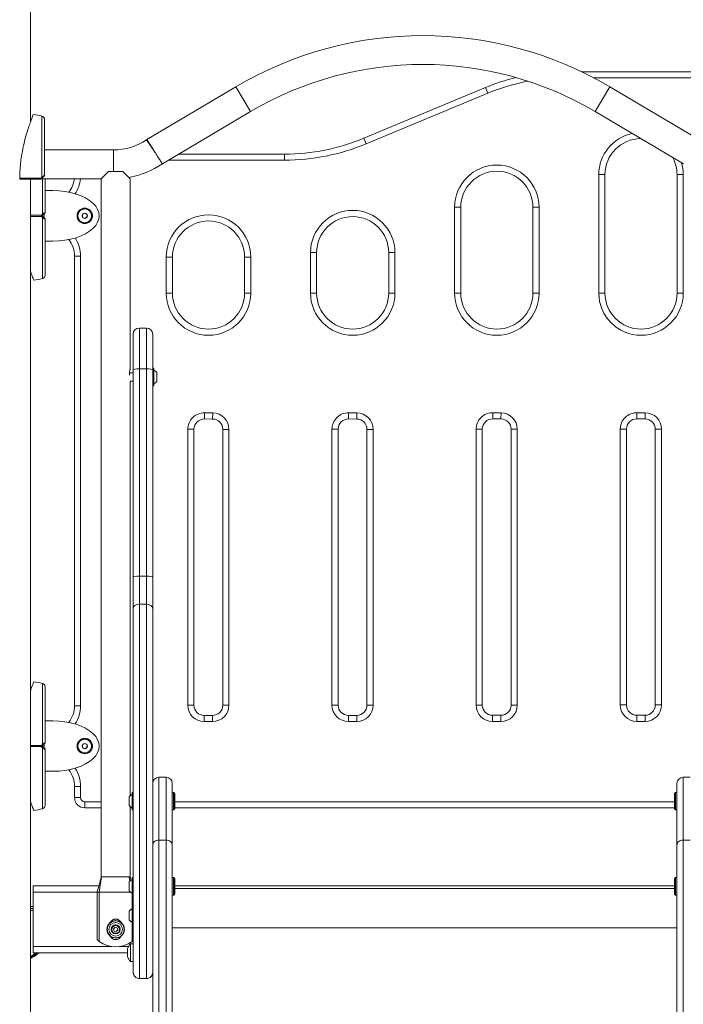
# Model space of a CAD drawing. Units: millimetres. Extents: x 34386 to 35114, y -5293 to -4923.
# Drawn here: x 34514 to 34578, y -5154 to -5059 of the extents above; entities that cross this region are included whole.
import ezdxf

# ---------------------------------------------------------------- set-up
doc = ezdxf.new("R2010")
doc.units = ezdxf.units.MM
doc.header["$LTSCALE"] = 10
doc.layers.add('Widoczne (ISO)', color=7, linetype='Continuous', lineweight=50)
doc.layers.add('Widoczne wąskie (ISO)', color=7, linetype='Continuous', lineweight=35)

# ---------------------------------------------------------------- blocks, each defined once
blk = doc.blocks.new('A$C383E0A7F')
at = {"layer": 'Widoczne (ISO)', "lineweight": 13}
for p, q in [((107.857, 224.643), (107.857, 245.3)), ((179.142, 229.55), (161.388, 229.55)), ((119.166, 222.971), (127.816, 228.087)), ((152.05, 228.012), (140.234, 223.089)), ((164.129, 228.087), (172.779, 222.971)), ((120.675, 220.61), (129.242, 225.676)), ((162.703, 225.676), (171.27, 220.61)), ((119.166, 222.971), (119.126, 222.943)), ((119.166, 222.971), (119.921, 221.791)), ((109.242, 221.95), (115.942, 221.95)), ((132.542, 221.55), (122.264, 221.55)), ((107.857, 5.6), (107.857, 219.1)), ((108.942, 219.15), (114.742, 219.15)), ((114.742, 219.15), (115.442, 219.85)), ((114.742, 151.35), (114.742, 219.15)), ((116.842, 219.85), (115.442, 219.85)), ((116.842, 219.85), (117.542, 219.15)), ((117.542, 200.65), (117.542, 219.15)), ((163.658, 208.05), (163.658, 219.55)), ((170.658, 219.55), (170.658, 208.05)), ((109.293, 218), (110.043, 218)), ((149.658, 208.05), (149.658, 216.383)), ((156.658, 216.383), (156.658, 208.05)), ((112.923, 215.427), (112.926, 215.677)), ((113.139, 215.3), (112.923, 215.427)), ((112.926, 215.677), (113.144, 215.8)), ((113.356, 215.423), (113.139, 215.3)), ((113.144, 215.8), (113.359, 215.673)), ((113.359, 215.673), (113.356, 215.423)), ((110.043, 213.1), (109.293, 213.1)), ((112.142, 211.628), (112.142, 167.972)), ((121.658, 208.05), (121.658, 211.55)), ((128.658, 211.55), (128.658, 208.05)), ((135.658, 208.05), (135.658, 211.976)), ((142.658, 211.976), (142.658, 208.05)), ((118.442, 204.653), (119.142, 204.653)), ((117.842, 200.567), (117.842, 204.053)), ((119.742, 204.053), (119.742, 200.567)), ((117.485, 200.3), (117.842, 200.3)), ((117.842, 200.567), (117.842, 180.445)), ((119.742, 200.75), (119.812, 200.75)), ((119.742, 180.445), (119.742, 200.567)), ((119.842, 200.72), (119.842, 199.08)), ((120.142, 199.531), (120.142, 200.269)), ((117.542, 199.5), (117.842, 199.5)), ((117.542, 159.221), (117.542, 199.5)), ((119.742, 199.05), (119.812, 199.05)), ((124.758, 195.82), (125.558, 195.81)), ((138.758, 195.824), (139.558, 195.815)), ((152.758, 195.829), (153.558, 195.82)), ((166.758, 195.834), (167.558, 195.825)), ((123.746, 168.029), (123.746, 194.82)), ((126.546, 194.81), (126.546, 168.029)), ((137.746, 168.034), (137.746, 194.825)), ((140.546, 194.815), (140.546, 168.034)), ((151.746, 168.039), (151.746, 194.83)), ((154.546, 194.82), (154.546, 168.039)), ((165.746, 168.044), (165.746, 194.834)), ((168.546, 194.825), (168.546, 168.044)), ((117.842, 180.445), (117.842, 177.385)), ((119.742, 177.385), (119.742, 180.445)), ((117.842, 142.089), (117.842, 177.385)), ((119.742, 177.385), (119.742, 150.803)), ((109.293, 166.5), (110.043, 166.5)), ((125.546, 167.029), (124.746, 167.029)), ((139.546, 167.034), (138.746, 167.034)), ((153.546, 167.039), (152.746, 167.039)), ((167.546, 167.044), (166.746, 167.044)), ((112.923, 163.927), (112.926, 164.177)), ((113.139, 163.8), (112.923, 163.927)), ((112.926, 164.177), (113.144, 164.3)), ((113.356, 163.923), (113.139, 163.8)), ((113.144, 164.3), (113.359, 164.173)), ((113.359, 164.173), (113.356, 163.923)), ((110.043, 161.6), (109.293, 161.6)), ((120.342, 161.028), (121.042, 161.028)), ((171.242, 161.028), (171.942, 161.028)), ((112.142, 160.128), (112.142, 159.05)), ((121.642, 154.436), (121.642, 160.428)), ((170.642, 154.436), (170.642, 160.428)), ((117.442, 159.069), (117.442, 158.331)), ((117.742, 157.88), (117.742, 159.52)), ((117.842, 159.55), (117.772, 159.55)), ((121.768, 159.55), (121.642, 159.55)), ((121.869, 159.453), (121.775, 159.547)), ((121.872, 159.446), (121.872, 157.954)), ((170.412, 157.954), (170.412, 159.446)), ((170.415, 159.453), (170.509, 159.547)), ((170.516, 159.55), (170.642, 159.55)), ((113.142, 158.05), (114.742, 158.05)), ((117.542, 151.35), (117.542, 158.179)), ((117.542, 158.05), (117.722, 158.05)), ((117.842, 157.85), (117.772, 157.85)), ((121.768, 157.85), (121.642, 157.85)), ((121.869, 157.947), (121.775, 157.853)), ((121.872, 158.05), (170.412, 158.05)), ((170.415, 157.947), (170.509, 157.853)), ((170.516, 157.85), (170.642, 157.85)), ((121.042, 154.921), (120.342, 154.921)), ((171.242, 154.921), (171.942, 154.921)), ((121.642, 154.436), (121.642, 97.213)), ((170.642, 154.436), (170.642, 97.213)), ((114.742, 151.35), (114.753, 151.35)), ((114.753, 151.35), (114.813, 151.35)), ((114.813, 151.35), (117.417, 151.35)), ((117.417, 151.35), (117.437, 151.35)), ((117.437, 151.35), (117.542, 151.35)), ((117.437, 151.35), (117.523, 150.928)), ((117.742, 149.606), (117.742, 151.246)), ((117.842, 151.276), (117.772, 151.276)), ((121.768, 151.276), (121.642, 151.276)), ((121.869, 151.179), (121.775, 151.273)), ((121.872, 151.172), (121.872, 149.68)), ((170.412, 149.68), (170.412, 151.172)), ((170.415, 151.179), (170.509, 151.273)), ((170.516, 151.276), (170.642, 151.276)), ((108.142, 149.875), (108.142, 150.475)), ((114.513, 150.475), (108.142, 150.475)), ((117.442, 150.795), (117.442, 150.057)), ((119.742, 97.213), (119.742, 150.803)), ((170.412, 150.475), (121.872, 150.475)), ((170.412, 150.225), (121.872, 150.225)), ((108.142, 149.875), (108.142, 144.575)), ((114.342, 149.85), (114.542, 149.85)), ((114.342, 149.85), (114.342, 145.25)), ((117.605, 149.85), (114.562, 149.85)), ((117.842, 149.576), (117.772, 149.576)), ((121.768, 149.576), (121.642, 149.576)), ((121.869, 149.673), (121.775, 149.579)), ((170.415, 149.673), (170.509, 149.579)), ((170.516, 149.576), (170.642, 149.576)), ((107.857, 148.475), (108.142, 148.475)), ((107.857, 148.275), (108.142, 148.275)), ((117.742, 146.78), (117.742, 148.42)), ((117.842, 148.45), (117.772, 148.45)), ((107.857, 148.075), (108.142, 148.075)), ((117.442, 147.969), (117.442, 147.231)), ((115.924, 146.304), (116.079, 146.466)), ((116.079, 146.466), (116.298, 146.412)), ((116.298, 146.412), (116.361, 146.196)), ((117.842, 146.75), (117.772, 146.75)), ((115.986, 146.088), (115.924, 146.304)), ((116.205, 146.034), (115.986, 146.088)), ((116.361, 146.196), (116.205, 146.034)), ((108.142, 143.975), (108.142, 144.575)), ((117.592, 144.839), (117.592, 143.139)), ((117.842, 144.839), (117.592, 144.839)), ((108.142, 143.975), (117.292, 143.975)), ((117.292, 144.389), (117.292, 144.196)), ((117.292, 144.196), (117.292, 143.796)), ((117.292, 143.796), (117.292, 143.589)), ((117.292, 143.589), (117.292, 143.589)), ((117.842, 143.139), (117.592, 143.139)), ((118.442, 141.468), (119.142, 141.468))]:
    blk.add_line(p, q, dxfattribs=at)
for centre, radius in [((113.141, 215.55), 0.75), ((113.141, 215.55), 0.25), ((113.141, 164.05), 0.75), ((113.141, 164.05), 0.25), ((116.142, 146.25), 0.85), ((116.142, 146.25), 0.66)]:
    blk.add_circle(centre, radius, dxfattribs=at)
for centre, radius, start, end in [((145.972, 197.386), 35.667, 59.4, 120.6), ((145.972, 197.386), 32.867, 59.4, 120.6), ((159.742, 209.55), 20, 103.66188, 112.61986), ((106.82, 216.5), 9, 76.14123, 81.55377), ((108.892, 224.898), 0.35, 0, 76.14123), ((115.942, 227.55), 5.6, 270, 304.6438), ((132.542, 241.55), 20, 270, 292.61986), ((167.158, 219.55), 3.5, 90.22746, 180), ((167.158, 219.55), 3.5, 0, 28.57254), ((115.942, 227.55), 8.4, 280.08086, 304.29134), ((108.851, 219.2), 0.1, 270, 315), ((109.142, 219.491), 0.1, 315, 0), ((109.448, 219.472), 2.694, 322.95226, 353.136), ((153.158, 216.383), 3.5, 0, 180), ((109.193, 215.891), 0.1, 315, 0), ((109.193, 215.209), 0.1, 0, 45), ((139.158, 211.976), 3.5, 0, 180), ((125.158, 211.55), 3.5, 0, 180), ((109.448, 211.628), 2.694, 0, 37.04774), ((106.871, 218.2), 9, 278.44623, 283.85877), ((108.943, 209.802), 0.35, 283.85877, 0), ((125.158, 208.05), 3.5, 180, 0), ((139.158, 208.05), 3.5, 180, 0), ((153.158, 208.05), 3.5, 180, 0), ((167.158, 208.05), 3.5, 180, 0), ((118.442, 204.053), 0.6, 90, 180), ((119.142, 204.053), 0.6, 0, 90), ((119.812, 200.72), 0.03, 0, 90), ((119.533, 199.9), 0.729, 35.91512, 64.88813), ((120.042, 200.269), 0.1, 0, 35.91512), ((119.812, 199.08), 0.03, 270, 0), ((119.533, 199.9), 0.729, 295.11187, 324.08488), ((120.042, 199.531), 0.1, 324.08488, 0), ((124.746, 194.82), 1, 89.29464, 180), ((125.546, 194.81), 1, 0, 89.29464), ((138.746, 194.825), 1, 89.29464, 180), ((139.546, 194.815), 1, 0, 89.29464), ((152.746, 194.83), 1, 89.29464, 180), ((153.546, 194.82), 1, 0, 89.29464), ((166.746, 194.834), 1, 89.29464, 180), ((167.546, 194.825), 1, 0, 89.29464), ((106.871, 161.4), 9, 76.14123, 81.55377), ((108.943, 169.798), 0.35, 0, 76.14123), ((109.448, 167.972), 2.694, 322.95226, 0), ((124.746, 168.029), 1, 180, 270), ((125.546, 168.029), 1, 270, 0), ((138.746, 168.034), 1, 180, 270), ((139.546, 168.034), 1, 270, 0), ((152.746, 168.039), 1, 180, 270), ((153.546, 168.039), 1, 270, 0), ((166.746, 168.044), 1, 180, 270), ((167.546, 168.044), 1, 270, 0), ((109.193, 164.391), 0.1, 315, 0), ((109.193, 163.708), 0.1, 0, 45), ((109.448, 160.128), 2.694, 359.99399, 37.04774), ((120.342, 160.428), 0.6, 90, 180), ((121.042, 160.428), 0.6, 0, 90), ((171.242, 160.428), 0.6, 90, 180), ((113.142, 159.05), 1, 180, 270), ((117.542, 159.069), 0.1, 144.08488, 180), ((118.051, 158.7), 0.729, 115.11187, 144.08488), ((117.772, 159.52), 0.03, 90, 180), ((121.768, 159.54), 0.01, 45, 90), ((121.862, 159.446), 0.01, 0, 45), ((170.422, 159.446), 0.01, 135, 180), ((170.516, 159.54), 0.01, 90, 135), ((106.871, 166.7), 9, 278.44623, 283.85877), ((108.943, 158.302), 0.35, 283.85877, 0), ((117.542, 158.331), 0.1, 180, 215.91512), ((118.051, 158.7), 0.729, 215.91512, 244.88813), ((117.772, 157.88), 0.03, 180, 270), ((121.768, 157.86), 0.01, 270, 315), ((121.862, 157.954), 0.01, 315, 0), ((170.422, 157.954), 0.01, 180, 225), ((170.516, 157.86), 0.01, 225, 270), ((117.772, 151.246), 0.03, 90, 180), ((121.768, 151.266), 0.01, 45, 90), ((121.862, 151.172), 0.01, 0, 45), ((170.422, 151.172), 0.01, 135, 180), ((170.516, 151.266), 0.01, 90, 135), ((117.542, 150.795), 0.1, 144.08488, 180), ((118.051, 150.426), 0.729, 115.11187, 144.08488), ((117.542, 150.057), 0.1, 180, 215.91512), ((118.051, 150.426), 0.729, 215.91512, 244.88813), ((117.772, 149.606), 0.03, 180, 270), ((121.768, 149.586), 0.01, 270, 315), ((121.862, 149.68), 0.01, 315, 0), ((170.422, 149.68), 0.01, 180, 225), ((170.516, 149.586), 0.01, 225, 270), ((118.051, 147.6), 0.729, 115.11187, 144.08488), ((117.772, 148.42), 0.03, 90, 180), ((117.542, 147.969), 0.1, 144.08488, 180), ((116.142, 146.65), 0.6, 24.95012, 155.04988), ((117.542, 147.231), 0.1, 180, 215.91512), ((118.051, 147.6), 0.729, 215.91512, 244.88813), ((117.772, 146.78), 0.03, 180, 270), ((116.142, 145.85), 0.6, 204.95592, 335.04408), ((116.142, 147.214), 2.664, 233.09245, 306.90754), ((118.38, 143.989), 1.159, 132.8142, 159.80567), ((118.38, 143.989), 1.159, 200.19433, 227.1858)]:
    blk.add_arc(centre, radius, start, end, dxfattribs=at)
for centre, major_axis, ratio, start_param, end_param in [((110.043, 215.55), (-4.5, 0), 0.544444, 1.570796, 4.712389), ((110.043, 164.05), (-4.5, 0), 0.544444, 1.570796, 4.712389), ((106.611, 148.175), (0, -5), 0.707107, 0.360061, 0.573513), ((106.753, 148.175), (0, -5), 0.707107, 0.317646, 0.573513), ((106.604, 148.175), (0, -5), 0.707107, 0.362438, 0.573513), ((106.462, 148.175), (0, -5), 0.707107, 0.405584, 0.573513)]:
    blk.add_ellipse(centre, major_axis=major_axis, ratio=ratio, start_param=start_param, end_param=end_param, dxfattribs=at)
for points, knots in [([(108.142, 225.402), (108.142, 225.402), (108.14, 225.396), (108.125, 225.358), (108.106, 225.311), (108.03, 225.114), (107.953, 224.911), (107.757, 224.362), (107.624, 223.97), (107.323, 222.941), (107.156, 222.279), (106.949, 221.067), (106.889, 220.578), (106.837, 219.835), (106.826, 219.584), (106.822, 219.333)], [-9.101559, -9.101559, -9.101559, -9.101559, -8.700046, -8.700046, -7.939942, -7.939942, -6.444287, -6.444287, -4.544928, -4.544928, -2.242039, -2.242039, -0.75439, -0.75439, 0, 0, 0, 0]), ([(109.242, 219.491), (109.242, 220.066), (109.242, 220.635), (109.242, 221.711), (109.242, 222.219), (109.242, 223.128), (109.242, 223.529), (109.242, 224.191), (109.242, 224.452), (109.242, 224.75), (109.242, 224.831), (109.242, 224.889), (109.242, 224.895), (109.242, 224.898)], [1.638912, 1.638912, 1.638912, 1.638912, 1.939448, 1.939448, 2.239984, 2.239984, 2.54052, 2.54052, 2.841056, 2.841056, 3.046342, 3.046342, 3.141593, 3.141593, 3.141593, 3.141593]), ([(120.675, 220.61), (120.667, 220.622), (120.656, 220.64), (120.581, 220.757), (120.527, 220.842), (120.39, 221.058), (120.308, 221.186), (120.126, 221.471), (120.028, 221.625), (119.926, 221.784), (119.924, 221.788), (119.921, 221.791)], [-2.194427, -2.194427, -2.194427, -2.194427, -1.647864, -1.647864, -1.101488, -1.101488, -0.555046, -0.555046, 0, 0, 0.012282, 0.012282, 0.012282, 0.012282]), ([(106.822, 219.181), (106.824, 219.171), (106.827, 219.162), (106.835, 219.143), (106.841, 219.134), (106.855, 219.118), (106.864, 219.111), (106.883, 219.102), (106.893, 219.1), (106.902, 219.1)], [0.0014843, 0.0014843, 0.0014843, 0.0014843, 0.0318844, 0.0318844, 0.0705406, 0.0705406, 0.1153101, 0.1153101, 0.1621758, 0.1621758, 0.1621758, 0.1621758]), ([(106.902, 219.1), (107.003, 219.1), (107.103, 219.1), (107.204, 219.1), (107.318, 219.1), (107.433, 219.1), (107.547, 219.1), (107.619, 219.1), (107.69, 219.1), (107.761, 219.1), (107.806, 219.1), (107.85, 219.1), (107.895, 219.1), (107.984, 219.1), (108.073, 219.1), (108.161, 219.1), (108.303, 219.1), (108.444, 219.1), (108.585, 219.1), (108.674, 219.1), (108.762, 219.1), (108.851, 219.1)], [0.080203, 0.080203, 0.080203, 0.080203, 0.381562, 0.381562, 0.381562, 0.725505, 0.725505, 0.725505, 0.94047, 0.94047, 0.94047, 1.074823, 1.074823, 1.074823, 1.343528, 1.343528, 1.343528, 1.773458, 1.773458, 1.773458, 2.045458, 2.045458, 2.045458, 2.045458]), ([(108.921, 219.129), (108.922, 219.13), (108.922, 219.13), (108.926, 219.134), (108.931, 219.138), (108.941, 219.149), (108.948, 219.156), (108.966, 219.173), (108.976, 219.184), (108.999, 219.207), (109.011, 219.219), (109.023, 219.231)], [0.1433185, 0.1433185, 0.1433185, 0.1433185, 0.1444342, 0.1444342, 0.1624885, 0.1624885, 0.1913753, 0.1913753, 0.2375943, 0.2375943, 0.2888684, 0.2888684, 0.2888684, 0.2888684]), ([(109.023, 219.231), (109.048, 219.256), (109.073, 219.281), (109.133, 219.341), (109.167, 219.375), (109.204, 219.412), (109.21, 219.418), (109.21, 219.418)], [0, 0, 0, 0, 0.1081408, 0.1081408, 0.2811661, 0.2811661, 0.3928166, 0.3928166, 0.3928166, 0.3928166]), ([(109.293, 215.891), (109.293, 216.466), (109.293, 217.035), (109.293, 218.112), (109.293, 218.619), (109.293, 219.099), (109.293, 219.125), (109.293, 219.15)], [1.6389116, 1.6389116, 1.6389116, 1.6389116, 1.9394478, 1.9394478, 2.239984, 2.239984, 2.2570209, 2.2570209, 2.2570209, 2.2570209]), ([(108.993, 215.55), (108.997, 215.554), (109.001, 215.559), (109.016, 215.574), (109.027, 215.584), (109.05, 215.607), (109.062, 215.619), (109.074, 215.631)], [0.1730436, 0.1730436, 0.1730436, 0.1730436, 0.1913753, 0.1913753, 0.2375943, 0.2375943, 0.2888684, 0.2888684, 0.2888684, 0.2888684]), ([(109.074, 215.469), (109.062, 215.481), (109.05, 215.493), (109.025, 215.518), (109.012, 215.531), (108.996, 215.547), (108.995, 215.548), (108.993, 215.55)], [0, 0, 0, 0, 0.050552, 0.050552, 0.1083257, 0.1083257, 0.1158248, 0.1158248, 0.1158248, 0.1158248]), ([(109.074, 215.631), (109.099, 215.656), (109.124, 215.681), (109.184, 215.741), (109.218, 215.775), (109.255, 215.812), (109.261, 215.818), (109.261, 215.818)], [0, 0, 0, 0, 0.1081408, 0.1081408, 0.2811661, 0.2811661, 0.3928166, 0.3928166, 0.3928166, 0.3928166]), ([(109.261, 215.282), (109.261, 215.282), (109.255, 215.288), (109.218, 215.325), (109.184, 215.359), (109.124, 215.419), (109.099, 215.444), (109.074, 215.469)], [0.4723099, 0.4723099, 0.4723099, 0.4723099, 0.5839604, 0.5839604, 0.7569856, 0.7569856, 0.8651264, 0.8651264, 0.8651264, 0.8651264]), ([(109.293, 209.802), (109.293, 209.813), (109.293, 209.83), (109.293, 209.944), (109.293, 210.034), (109.293, 210.297), (109.293, 210.485), (109.293, 211.014), (109.293, 211.388), (109.293, 212.252), (109.293, 212.746), (109.293, 213.802), (109.293, 214.364), (109.293, 215.027), (109.293, 215.118), (109.293, 215.209)], [3.141593, 3.141593, 3.141593, 3.141593, 3.307207, 3.307207, 3.485124, 3.485124, 3.702093, 3.702093, 3.995642, 3.995642, 4.296178, 4.296178, 4.596714, 4.596714, 4.644274, 4.644274, 4.644274, 4.644274]), ([(107.857, 210.201), (107.922, 210.014), (107.984, 209.844), (108.095, 209.547), (108.142, 209.427), (108.182, 209.326), (108.19, 209.306), (108.193, 209.298), (108.193, 209.298), (108.193, 209.298)], [-12.098093, -12.098093, -12.098093, -12.098093, -11.016567, -11.016567, -9.821541, -9.821541, -9.229428, -9.229428, -9.101559, -9.101559, -9.101559, -9.101559]), ([(117.495, 200.075), (117.494, 200.082), (117.493, 200.089), (117.487, 200.146), (117.484, 200.199), (117.484, 200.301), (117.487, 200.354), (117.498, 200.453), (117.506, 200.497), (117.521, 200.568), (117.528, 200.599), (117.539, 200.64), (117.541, 200.646), (117.542, 200.65)], [1.0387016, 1.0387016, 1.0387016, 1.0387016, 1.0611122, 1.0611122, 1.2127207, 1.2127207, 1.3643292, 1.3643292, 1.5159377, 1.5159377, 1.6675094, 1.6675094, 1.8190811, 1.8190811, 1.8190811, 1.8190811]), ([(108.193, 170.302), (108.193, 170.302), (108.19, 170.296), (108.176, 170.258), (108.157, 170.211), (108.081, 170.014), (108.004, 169.811), (107.898, 169.515), (107.878, 169.458), (107.857, 169.398)], [-9.101559, -9.101559, -9.101559, -9.101559, -8.700046, -8.700046, -7.939942, -7.939942, -6.444287, -6.444287, -6.108184, -6.108184, -6.108184, -6.108184]), ([(109.293, 164.391), (109.293, 164.966), (109.293, 165.535), (109.293, 166.611), (109.293, 167.119), (109.293, 168.027), (109.293, 168.429), (109.293, 169.091), (109.293, 169.352), (109.293, 169.649), (109.293, 169.731), (109.293, 169.789), (109.293, 169.794), (109.293, 169.798)], [1.638912, 1.638912, 1.638912, 1.638912, 1.939448, 1.939448, 2.239984, 2.239984, 2.54052, 2.54052, 2.841056, 2.841056, 3.046342, 3.046342, 3.141593, 3.141593, 3.141593, 3.141593]), ([(108.993, 164.05), (108.997, 164.054), (109.001, 164.058), (109.016, 164.073), (109.027, 164.084), (109.05, 164.107), (109.062, 164.118), (109.074, 164.13)], [0.1730436, 0.1730436, 0.1730436, 0.1730436, 0.1913753, 0.1913753, 0.2375943, 0.2375943, 0.2888684, 0.2888684, 0.2888684, 0.2888684]), ([(109.074, 163.969), (109.062, 163.981), (109.05, 163.993), (109.025, 164.018), (109.012, 164.031), (108.996, 164.046), (108.995, 164.048), (108.993, 164.05)], [0, 0, 0, 0, 0.050552, 0.050552, 0.1083257, 0.1083257, 0.1158248, 0.1158248, 0.1158248, 0.1158248]), ([(109.074, 164.13), (109.099, 164.155), (109.124, 164.18), (109.184, 164.241), (109.218, 164.275), (109.255, 164.312), (109.261, 164.318), (109.261, 164.318)], [0, 0, 0, 0, 0.1081408, 0.1081408, 0.2811661, 0.2811661, 0.3928166, 0.3928166, 0.3928166, 0.3928166]), ([(109.261, 163.782), (109.261, 163.781), (109.255, 163.788), (109.218, 163.824), (109.184, 163.859), (109.124, 163.919), (109.099, 163.944), (109.074, 163.969)], [0.4723099, 0.4723099, 0.4723099, 0.4723099, 0.5839604, 0.5839604, 0.7569856, 0.7569856, 0.8651264, 0.8651264, 0.8651264, 0.8651264]), ([(109.293, 158.302), (109.293, 158.313), (109.293, 158.329), (109.293, 158.443), (109.293, 158.533), (109.293, 158.797), (109.293, 158.984), (109.293, 159.514), (109.293, 159.888), (109.293, 160.752), (109.293, 161.245), (109.293, 162.301), (109.293, 162.864), (109.293, 163.527), (109.293, 163.617), (109.293, 163.708)], [3.141593, 3.141593, 3.141593, 3.141593, 3.307207, 3.307207, 3.485124, 3.485124, 3.702093, 3.702093, 3.995642, 3.995642, 4.296178, 4.296178, 4.596714, 4.596714, 4.644274, 4.644274, 4.644274, 4.644274]), ([(107.857, 158.701), (107.922, 158.514), (107.984, 158.344), (108.095, 158.047), (108.142, 157.927), (108.182, 157.826), (108.19, 157.805), (108.193, 157.798), (108.193, 157.797), (108.193, 157.797)], [-12.098093, -12.098093, -12.098093, -12.098093, -11.016567, -11.016567, -9.821541, -9.821541, -9.229428, -9.229428, -9.101559, -9.101559, -9.101559, -9.101559]), ([(119.742, 154.436), (119.742, 154.436), (119.742, 154.437), (119.742, 154.469), (119.746, 154.502), (119.762, 154.565), (119.774, 154.596), (119.821, 154.684), (119.865, 154.737), (119.976, 154.826), (120.042, 154.861), (120.187, 154.909), (120.264, 154.921), (120.342, 154.921)], [-0.9449184, -0.9449184, -0.9449184, -0.9449184, -0.9436179, -0.9436179, -0.8233826, -0.8233826, -0.703148, -0.703148, -0.4687506, -0.4687506, -0.2343709, -0.2343709, 0, 0, 0, 0]), ([(121.042, 154.921), (121.12, 154.921), (121.198, 154.909), (121.342, 154.861), (121.408, 154.826), (121.519, 154.737), (121.564, 154.684), (121.61, 154.596), (121.622, 154.565), (121.638, 154.502), (121.642, 154.469), (121.642, 154.437), (121.642, 154.436), (121.642, 154.436)], [-0.9436205, -0.9436205, -0.9436205, -0.9436205, -0.709249, -0.709249, -0.4748686, -0.4748686, -0.2404706, -0.2404706, -0.1202357, -0.1202357, 0, 0, 0.0013004, 0.0013004, 0.0013004, 0.0013004]), ([(171.242, 154.921), (171.164, 154.921), (171.087, 154.909), (170.942, 154.861), (170.876, 154.826), (170.765, 154.737), (170.721, 154.684), (170.674, 154.596), (170.662, 154.565), (170.646, 154.502), (170.642, 154.469), (170.642, 154.437), (170.642, 154.436), (170.642, 154.436)], [-0.9436205, -0.9436205, -0.9436205, -0.9436205, -0.709249, -0.709249, -0.4748686, -0.4748686, -0.2404706, -0.2404706, -0.1202357, -0.1202357, 0, 0, 0.0013004, 0.0013004, 0.0013004, 0.0013004]), ([(114.342, 149.85), (114.41, 150.097), (114.478, 150.344), (114.579, 150.717), (114.613, 150.843), (114.663, 151.032), (114.68, 151.096), (114.712, 151.225), (114.729, 151.29), (114.742, 151.35)], [0, 0, 0, 0, 0.772492, 0.772492, 1.161502, 1.161502, 1.359613, 1.359613, 1.564246, 1.564246, 1.564246, 1.564246]), ([(117.542, 151.35), (117.555, 151.294), (117.569, 151.234), (117.598, 151.122), (117.611, 151.07), (117.625, 151.017)], [0, 0, 0, 0, 0.1896143, 0.1896143, 0.3519714, 0.3519714, 0.3519714, 0.3519714]), ([(114.342, 145.25), (114.344, 145.248), (114.347, 145.245), (114.366, 145.229), (114.379, 145.217), (114.413, 145.187), (114.436, 145.167), (114.488, 145.125), (114.516, 145.104), (114.542, 145.084)], [0.6819383, 0.6819383, 0.6819383, 0.6819383, 0.757138, 0.757138, 0.8323376, 0.8323376, 0.9307503, 0.9307503, 1.029163, 1.029163, 1.029163, 1.029163]), ([(117.742, 145.084), (117.768, 145.104), (117.796, 145.125), (117.829, 145.152), (117.836, 145.157), (117.842, 145.163)], [-0.3472247, -0.3472247, -0.3472247, -0.3472247, -0.248812, -0.248812, -0.2226289, -0.2226289, -0.2226289, -0.2226289]), ([(118.442, 141.468), (118.38, 141.468), (118.318, 141.478), (118.201, 141.517), (118.145, 141.545), (118.045, 141.619), (118.001, 141.663), (117.927, 141.764), (117.898, 141.819), (117.858, 141.935), (117.846, 141.995), (117.842, 142.066), (117.842, 142.077), (117.842, 142.089)], [0, 0, 0, 0, 0.0894251, 0.0894251, 0.1802845, 0.1802845, 0.2759559, 0.2759559, 0.3740902, 0.3740902, 0.4722246, 0.4722246, 0.4906717, 0.4906717, 0.4906717, 0.4906717]), ([(119.142, 141.468), (119.204, 141.468), (119.266, 141.478), (119.384, 141.517), (119.439, 141.545), (119.539, 141.619), (119.584, 141.663), (119.657, 141.764), (119.686, 141.819), (119.726, 141.935), (119.738, 141.995), (119.742, 142.066), (119.742, 142.077), (119.742, 142.089)], [0, 0, 0, 0, 0.0894251, 0.0894251, 0.1802843, 0.1802843, 0.2759549, 0.2759549, 0.374089, 0.374089, 0.4722231, 0.4722231, 0.4906706, 0.4906706, 0.4906706, 0.4906706])]:
    blk.add_open_spline(points, degree=3, knots=knots, dxfattribs=at)
for points in [[(106.822, 219.201), (106.822, 219.245), (106.822, 219.289), (106.822, 219.333)], [(106.822, 219.201), (106.822, 219.194), (106.822, 219.187), (106.822, 219.181)]]:
    blk.add_open_spline(points, degree=3, dxfattribs=at)
at = {"layer": 'Widoczne wąskie (ISO)', "lineweight": 13}
for p, q in [((162.563, 228.96), (179.142, 228.96)), ((129.242, 225.676), (127.816, 228.087)), ((152.277, 227.467), (152.05, 228.012)), ((162.703, 225.676), (164.129, 228.087)), ((140.461, 222.544), (152.277, 227.467)), ((119.921, 221.791), (119.126, 222.943)), ((140.461, 222.544), (140.234, 223.089)), ((115.942, 219.85), (115.942, 221.95)), ((121.266, 220.96), (132.542, 220.96)), ((132.542, 220.96), (132.542, 221.55)), ((163.058, 219.55), (163.058, 208.05)), ((163.058, 219.55), (163.658, 219.55)), ((171.258, 219.55), (170.658, 219.55)), ((171.258, 208.05), (171.258, 219.55)), ((149.058, 216.383), (149.058, 208.05)), ((149.058, 216.383), (149.658, 216.383)), ((157.258, 216.383), (156.658, 216.383)), ((157.258, 208.05), (157.258, 216.383)), ((109.193, 215.75), (109.193, 215.35)), ((112.732, 211.628), (112.142, 211.628)), ((112.732, 167.972), (112.732, 211.628)), ((121.058, 211.55), (121.058, 208.05)), ((121.058, 211.55), (121.658, 211.55)), ((129.258, 211.55), (128.658, 211.55)), ((129.258, 208.05), (129.258, 211.55)), ((135.058, 211.976), (135.058, 208.05)), ((135.058, 211.976), (135.658, 211.976)), ((143.258, 211.976), (142.658, 211.976)), ((143.258, 208.05), (143.258, 211.976)), ((121.058, 208.05), (121.658, 208.05)), ((128.658, 208.05), (129.258, 208.05)), ((135.058, 208.05), (135.658, 208.05)), ((142.658, 208.05), (143.258, 208.05)), ((149.058, 208.05), (149.658, 208.05)), ((156.658, 208.05), (157.258, 208.05)), ((163.058, 208.05), (163.658, 208.05)), ((170.658, 208.05), (171.258, 208.05)), ((118.442, 204.653), (118.442, 200.691)), ((119.142, 200.691), (119.142, 204.653)), ((118.442, 180.57), (118.442, 200.691)), ((118.442, 200.691), (119.142, 200.691)), ((119.142, 200.691), (119.142, 180.57)), ((119.812, 199.05), (119.812, 200.75)), ((120.123, 199.472), (120.123, 200.328)), ((124.758, 195.82), (124.766, 196.419)), ((125.566, 196.41), (124.766, 196.419)), ((125.558, 195.81), (125.566, 196.41)), ((138.758, 195.824), (138.766, 196.424)), ((139.566, 196.415), (138.766, 196.424)), ((139.558, 195.815), (139.566, 196.415)), ((152.758, 195.829), (152.766, 196.429)), ((153.566, 196.42), (152.766, 196.429)), ((153.558, 195.82), (153.566, 196.42)), ((166.758, 195.834), (166.766, 196.434)), ((167.566, 196.424), (166.766, 196.434)), ((167.558, 195.825), (167.566, 196.424)), ((123.146, 194.82), (123.746, 194.82)), ((123.146, 194.82), (123.146, 168.029)), ((127.146, 194.81), (126.546, 194.81)), ((127.146, 168.029), (127.146, 194.81)), ((137.146, 194.825), (137.146, 168.034)), ((137.146, 194.825), (137.746, 194.825)), ((141.146, 194.815), (140.546, 194.815)), ((141.146, 168.034), (141.146, 194.815)), ((151.146, 194.83), (151.146, 168.039)), ((151.146, 194.83), (151.746, 194.83)), ((155.146, 194.82), (154.546, 194.82)), ((155.146, 168.039), (155.146, 194.82)), ((165.146, 194.834), (165.146, 168.044)), ((165.146, 194.834), (165.746, 194.834)), ((169.146, 194.825), (168.546, 194.825)), ((169.146, 168.044), (169.146, 194.825)), ((118.442, 177.837), (118.442, 180.57)), ((118.442, 180.57), (119.142, 180.57)), ((119.142, 180.57), (119.142, 177.837)), ((118.442, 177.837), (118.442, 141.474)), ((118.442, 177.837), (119.142, 177.837)), ((119.142, 141.474), (119.142, 177.837)), ((112.732, 167.972), (112.142, 167.972)), ((123.146, 168.029), (123.746, 168.029)), ((126.546, 168.029), (127.146, 168.029)), ((137.146, 168.034), (137.746, 168.034)), ((140.546, 168.034), (141.146, 168.034)), ((151.146, 168.039), (151.746, 168.039)), ((154.546, 168.039), (155.146, 168.039)), ((165.146, 168.044), (165.746, 168.044)), ((168.546, 168.044), (169.146, 168.044)), ((124.746, 166.429), (124.746, 167.029)), ((124.746, 166.429), (125.546, 166.429)), ((125.546, 166.429), (125.546, 167.029)), ((138.746, 166.434), (138.746, 167.034)), ((138.746, 166.434), (139.546, 166.434)), ((139.546, 166.434), (139.546, 167.034)), ((152.746, 166.439), (152.746, 167.039)), ((152.746, 166.439), (153.546, 166.439)), ((153.546, 166.439), (153.546, 167.039)), ((166.746, 166.444), (166.746, 167.044)), ((166.746, 166.444), (167.546, 166.444)), ((167.546, 166.444), (167.546, 167.044)), ((109.193, 164.25), (109.193, 163.85)), ((120.342, 154.921), (120.342, 161.028)), ((121.042, 161.028), (121.042, 154.921)), ((171.242, 161.028), (171.242, 154.921)), ((112.732, 160.128), (112.142, 160.128)), ((112.732, 159.05), (112.732, 160.128)), ((112.732, 159.05), (112.142, 159.05)), ((117.461, 159.128), (117.461, 158.272)), ((117.772, 159.55), (117.772, 157.85)), ((121.768, 157.85), (121.768, 159.55)), ((121.775, 159.547), (121.775, 157.853)), ((121.869, 157.947), (121.869, 159.453)), ((170.415, 159.453), (170.415, 157.947)), ((170.509, 157.853), (170.509, 159.547)), ((170.516, 159.55), (170.516, 157.85)), ((114.742, 158.64), (113.142, 158.64)), ((113.142, 158.64), (113.142, 158.05)), ((170.412, 158.64), (121.872, 158.64)), ((120.342, 154.921), (120.342, 97.694)), ((121.042, 97.694), (121.042, 154.921)), ((171.242, 97.694), (171.242, 154.921)), ((114.753, 151.35), (114.542, 149.85)), ((117.772, 151.276), (117.772, 149.576)), ((121.768, 149.576), (121.768, 151.276)), ((121.775, 151.273), (121.775, 149.579)), ((121.869, 149.673), (121.869, 151.179)), ((170.415, 151.179), (170.415, 149.673)), ((170.509, 149.579), (170.509, 151.273)), ((170.516, 151.276), (170.516, 149.576)), ((117.461, 150.854), (117.461, 149.998)), ((108.142, 149.875), (114.349, 149.875)), ((114.562, 149.85), (114.542, 149.85)), ((114.542, 149.85), (114.542, 145.084)), ((117.742, 149.606), (117.742, 148.42)), ((117.772, 148.45), (117.772, 146.75)), ((117.461, 148.028), (117.461, 147.172)), ((117.742, 146.78), (117.742, 145.084)), ((170.642, 146.398), (121.642, 146.398)), ((115.775, 144.575), (108.142, 144.575)), ((117.38, 144.575), (116.51, 144.575)), ((118.442, 141.474), (118.442, 141.468)), ((118.442, 141.474), (119.142, 141.474)), ((119.142, 141.468), (119.142, 141.474))]:
    blk.add_line(p, q, dxfattribs=at)
for centre, radius in [((113.141, 215.55), 0.741), ((113.141, 215.55), 0.689), ((113.141, 215.55), 0.668), ((113.141, 164.05), 0.741), ((113.141, 164.05), 0.689), ((113.141, 164.05), 0.668), ((116.142, 146.25), 0.82), ((116.142, 146.25), 0.428), ((116.142, 146.25), 0.369)]:
    blk.add_circle(centre, radius, dxfattribs=at)
for centre, radius, start, end in [((159.742, 209.55), 19.41, 100.58741, 112.61986), ((167.158, 219.55), 4.1, 102.25739, 180), ((132.542, 241.55), 20.59, 270, 292.61986), ((153.158, 216.383), 4.1, 0, 180), ((167.158, 219.55), 4.1, 0, 16.54261), ((109.448, 219.472), 3.284, 327.27898, 354.37372), ((125.158, 211.55), 4.1, 0, 180), ((139.158, 211.976), 4.1, 0, 180), ((109.448, 211.628), 3.284, 0, 32.72102), ((125.158, 208.05), 4.1, 180, 0), ((139.158, 208.05), 4.1, 180, 0), ((153.158, 208.05), 4.1, 180, 0), ((167.158, 208.05), 4.1, 180, 0), ((124.746, 194.82), 1.6, 89.29464, 180), ((125.546, 194.81), 1.6, 0, 89.29464), ((138.746, 194.825), 1.6, 89.29464, 180), ((139.546, 194.815), 1.6, 0, 89.29464), ((152.746, 194.83), 1.6, 89.29464, 180), ((153.546, 194.82), 1.6, 0, 89.29464), ((166.746, 194.834), 1.6, 89.29464, 180), ((167.546, 194.825), 1.6, 0, 89.29464), ((109.448, 167.972), 3.284, 327.27898, 0), ((124.746, 168.029), 1.6, 180, 270), ((125.546, 168.029), 1.6, 270, 0), ((138.746, 168.034), 1.6, 180, 270), ((139.546, 168.034), 1.6, 270, 0), ((152.746, 168.039), 1.6, 180, 270), ((153.546, 168.039), 1.6, 270, 0), ((166.746, 168.044), 1.6, 180, 270), ((167.546, 168.044), 1.6, 270, 0), ((109.448, 160.128), 3.284, 359.99399, 32.72102), ((113.142, 159.05), 0.41, 180, 270)]:
    blk.add_arc(centre, radius, start, end, dxfattribs=at)
for centre, major_axis, ratio, start_param, end_param in [((108.851, 219.2), (0, -0.1), 0.228155, 0, 1.579354), ((108.851, 219.2), (0.0707, -0.0707), 0.16943, 0, 1.414892), ((108.952, 219.301), (0.0707, -0.0707), 0.183835, 0, 1.412945), ((108.902, 215.6), (0, -0.1), 0.228155, 1.047198, 1.579354), ((108.902, 215.5), (0, -0.1), 0.228155, 1.562239, 2.094395), ((108.902, 215.6), (-0.0707, 0.0707), 0.16943, 3.773109, 4.556485), ((108.902, 215.5), (0.0707, 0.0707), 0.16943, 4.868293, 5.651669), ((109.003, 215.701), (0.0707, -0.0707), 0.183835, 0, 1.412945), ((109.003, 215.399), (0.0707, 0.0707), 0.183835, 4.87024, 6.283185), ((118.442, 200.567), (-0.6, 0), 0.207716, 4.712389, 6.283185), ((119.142, 200.567), (0.6, 0), 0.207716, 0, 1.570796), ((118.442, 180.445), (-0.6, 0), 0.207716, 4.712389, 6.283185), ((119.142, 180.445), (0.6, 0), 0.207716, 0, 1.570796), ((118.442, 177.385), (-0.6, 0), 0.754182, 4.712389, 6.283185), ((119.142, 177.385), (0.6, 0), 0.754182, 0, 1.570796), ((108.902, 164.1), (0, -0.1), 0.228155, 1.047198, 1.579354), ((108.902, 164), (0, -0.1), 0.228155, 1.562239, 2.094395), ((108.902, 164.1), (-0.0707, 0.0707), 0.16943, 3.773109, 4.556485), ((108.902, 164), (0.0707, 0.0707), 0.16943, 4.868293, 5.651669), ((109.003, 164.201), (0.0707, -0.0707), 0.183835, 0, 1.412945), ((109.003, 163.898), (0.0707, 0.0707), 0.183835, 4.87024, 6.283185)]:
    blk.add_ellipse(centre, major_axis=major_axis, ratio=ratio, start_param=start_param, end_param=end_param, dxfattribs=at)
for points, knots in [([(108.976, 219.303), (108.976, 220.011), (108.976, 221.485), (108.976, 223.096), (108.976, 224.137), (108.976, 224.743), (108.976, 225.142), (108.976, 225.238), (108.976, 225.238)], [1.605059, 1.605059, 1.605059, 1.605059, 1.963495, 2.356194, 2.552544, 2.748894, 2.945243, 3.141593, 3.141593, 3.141593, 3.141593]), ([(108.874, 219.201), (108.784, 219.201), (108.695, 219.201), (108.463, 219.201), (108.32, 219.201), (108.087, 219.201), (107.997, 219.201), (107.862, 219.201), (107.817, 219.201), (107.7, 219.201), (107.628, 219.201), (107.44, 219.201), (107.324, 219.201), (107.079, 219.201), (106.951, 219.201), (106.822, 219.201)], [-2.045458, -2.045458, -2.045458, -2.045458, -1.773458, -1.773458, -1.343528, -1.343528, -1.074823, -1.074823, -0.94047, -0.94047, -0.725505, -0.725505, -0.381562, -0.381562, 0, 0, 0, 0]), ([(108.976, 219.303), (108.964, 219.291), (108.952, 219.279), (108.929, 219.256), (108.918, 219.245), (108.901, 219.228), (108.894, 219.221), (108.883, 219.21), (108.879, 219.206), (108.874, 219.201), (108.874, 219.201), (108.874, 219.201)], [-0.2888684, -0.2888684, -0.2888684, -0.2888684, -0.2375943, -0.2375943, -0.1913753, -0.1913753, -0.1624885, -0.1624885, -0.1444342, -0.1444342, -0.1433185, -0.1433185, -0.1433185, -0.1433185]), ([(109.238, 219.489), (109.239, 219.49), (109.23, 219.484), (109.179, 219.448), (109.131, 219.414), (109.046, 219.353), (109.011, 219.328), (108.976, 219.303)], [-0.3928166, -0.3928166, -0.3928166, -0.3928166, -0.2811661, -0.2811661, -0.1081408, -0.1081408, 0, 0, 0, 0]), ([(109.027, 215.703), (109.027, 216.411), (109.027, 217.636), (109.027, 218.725), (109.027, 219.15)], [1.6050587, 1.6050587, 1.6050587, 1.6050587, 1.9634954, 2.2291154, 2.2291154, 2.2291154, 2.2291154]), ([(108.924, 215.601), (108.835, 215.601), (108.745, 215.601), (108.513, 215.601), (108.37, 215.601), (108.137, 215.601), (108.048, 215.601), (107.924, 215.601), (107.891, 215.601), (107.857, 215.601)], [-2.045458, -2.045458, -2.045458, -2.045458, -1.773458, -1.773458, -1.343528, -1.343528, -1.074823, -1.074823, -0.974649, -0.974649, -0.974649, -0.974649]), ([(107.857, 215.499), (107.891, 215.499), (107.924, 215.499), (108.003, 215.499), (108.048, 215.499), (108.165, 215.499), (108.236, 215.499), (108.422, 215.499), (108.537, 215.499), (108.742, 215.499), (108.833, 215.499), (108.924, 215.499)], [-1.175225, -1.175225, -1.175225, -1.175225, -1.074915, -1.074915, -0.940551, -0.940551, -0.725568, -0.725568, -0.381595, -0.381595, -0.104191, -0.104191, -0.104191, -0.104191]), ([(109.027, 215.703), (109.015, 215.691), (109.003, 215.679), (108.98, 215.656), (108.969, 215.645), (108.951, 215.628), (108.945, 215.621), (108.934, 215.61), (108.929, 215.606), (108.925, 215.601), (108.925, 215.601), (108.924, 215.601)], [-0.2888684, -0.2888684, -0.2888684, -0.2888684, -0.2375943, -0.2375943, -0.1913753, -0.1913753, -0.1624885, -0.1624885, -0.1444342, -0.1444342, -0.1433185, -0.1433185, -0.1433185, -0.1433185]), ([(108.924, 215.499), (108.925, 215.499), (108.925, 215.499), (108.934, 215.49), (108.942, 215.481), (108.964, 215.46), (108.978, 215.446), (109.003, 215.421), (109.015, 215.409), (109.027, 215.397)], [-0.14555, -0.14555, -0.14555, -0.14555, -0.1444342, -0.1444342, -0.1083257, -0.1083257, -0.050552, -0.050552, 0, 0, 0, 0]), ([(109.289, 215.889), (109.29, 215.89), (109.281, 215.884), (109.229, 215.848), (109.182, 215.814), (109.097, 215.753), (109.062, 215.728), (109.027, 215.703)], [-0.3928166, -0.3928166, -0.3928166, -0.3928166, -0.2811661, -0.2811661, -0.1081408, -0.1081408, 0, 0, 0, 0]), ([(109.027, 215.397), (109.062, 215.372), (109.097, 215.347), (109.182, 215.286), (109.229, 215.252), (109.281, 215.216), (109.29, 215.21), (109.289, 215.212)], [-0.8651264, -0.8651264, -0.8651264, -0.8651264, -0.7569856, -0.7569856, -0.5839604, -0.5839604, -0.4723099, -0.4723099, -0.4723099, -0.4723099]), ([(109.027, 209.462), (109.027, 209.462), (109.027, 209.558), (109.027, 209.957), (109.027, 210.563), (109.027, 211.604), (109.027, 213.215), (109.027, 214.689), (109.027, 215.397)], [3.141593, 3.141593, 3.141593, 3.141593, 3.337942, 3.534292, 3.730641, 3.926991, 4.31969, 4.678127, 4.678127, 4.678127, 4.678127]), ([(109.027, 164.203), (109.027, 164.91), (109.027, 166.385), (109.027, 167.996), (109.027, 169.036), (109.027, 169.642), (109.027, 170.042), (109.027, 170.138), (109.027, 170.138)], [1.605059, 1.605059, 1.605059, 1.605059, 1.963495, 2.356194, 2.552544, 2.748894, 2.945243, 3.141593, 3.141593, 3.141593, 3.141593]), ([(108.924, 164.101), (108.835, 164.101), (108.745, 164.101), (108.513, 164.101), (108.37, 164.101), (108.137, 164.101), (108.048, 164.101), (107.924, 164.101), (107.891, 164.101), (107.857, 164.101)], [-2.045458, -2.045458, -2.045458, -2.045458, -1.773458, -1.773458, -1.343528, -1.343528, -1.074823, -1.074823, -0.974649, -0.974649, -0.974649, -0.974649]), ([(107.857, 163.999), (107.891, 163.999), (107.924, 163.999), (108.003, 163.999), (108.048, 163.999), (108.165, 163.999), (108.236, 163.999), (108.422, 163.999), (108.537, 163.999), (108.742, 163.999), (108.833, 163.999), (108.924, 163.999)], [-1.175225, -1.175225, -1.175225, -1.175225, -1.074915, -1.074915, -0.940551, -0.940551, -0.725568, -0.725568, -0.381595, -0.381595, -0.104191, -0.104191, -0.104191, -0.104191]), ([(109.027, 164.203), (109.015, 164.191), (109.003, 164.179), (108.98, 164.156), (108.969, 164.145), (108.951, 164.128), (108.945, 164.121), (108.934, 164.11), (108.929, 164.106), (108.925, 164.101), (108.925, 164.101), (108.924, 164.101)], [-0.2888684, -0.2888684, -0.2888684, -0.2888684, -0.2375943, -0.2375943, -0.1913753, -0.1913753, -0.1624885, -0.1624885, -0.1444342, -0.1444342, -0.1433185, -0.1433185, -0.1433185, -0.1433185]), ([(108.924, 163.999), (108.925, 163.999), (108.925, 163.998), (108.934, 163.99), (108.942, 163.981), (108.964, 163.959), (108.978, 163.946), (109.003, 163.92), (109.015, 163.909), (109.027, 163.897)], [-0.14555, -0.14555, -0.14555, -0.14555, -0.1444342, -0.1444342, -0.1083257, -0.1083257, -0.050552, -0.050552, 0, 0, 0, 0]), ([(109.289, 164.388), (109.29, 164.389), (109.281, 164.383), (109.229, 164.348), (109.182, 164.314), (109.097, 164.253), (109.062, 164.228), (109.027, 164.203)], [-0.3928166, -0.3928166, -0.3928166, -0.3928166, -0.2811661, -0.2811661, -0.1081408, -0.1081408, 0, 0, 0, 0]), ([(109.027, 163.897), (109.062, 163.872), (109.097, 163.846), (109.182, 163.786), (109.229, 163.752), (109.281, 163.716), (109.29, 163.71), (109.289, 163.711)], [-0.8651264, -0.8651264, -0.8651264, -0.8651264, -0.7569856, -0.7569856, -0.5839604, -0.5839604, -0.4723099, -0.4723099, -0.4723099, -0.4723099]), ([(109.027, 157.962), (109.027, 157.962), (109.027, 158.058), (109.027, 158.457), (109.027, 159.063), (109.027, 160.103), (109.027, 161.715), (109.027, 163.189), (109.027, 163.897)], [3.141593, 3.141593, 3.141593, 3.141593, 3.337942, 3.534292, 3.730641, 3.926991, 4.31969, 4.678127, 4.678127, 4.678127, 4.678127]), ([(118.442, 141.474), (118.407, 141.474), (118.371, 141.477), (118.279, 141.494), (118.225, 141.513), (118.128, 141.563), (118.084, 141.593), (117.987, 141.68), (117.939, 141.745), (117.864, 141.9), (117.842, 141.995), (117.842, 142.089)], [0, 0, 0, 0, 0.0533882, 0.0533882, 0.1388094, 0.1388094, 0.2183595, 0.2183595, 0.3402658, 0.3402658, 0.4906717, 0.4906717, 0.4906717, 0.4906717]), ([(119.742, 142.089), (119.742, 141.995), (119.721, 141.9), (119.645, 141.745), (119.597, 141.68), (119.5, 141.593), (119.457, 141.563), (119.359, 141.513), (119.305, 141.494), (119.214, 141.477), (119.178, 141.474), (119.142, 141.474)], [-0.4906706, -0.4906706, -0.4906706, -0.4906706, -0.3403661, -0.3403661, -0.2184044, -0.2184044, -0.1388197, -0.1388197, -0.0533922, -0.0533922, 0, 0, 0, 0])]:
    blk.add_open_spline(points, degree=3, knots=knots, dxfattribs=at)

msp = doc.modelspace()

# ---------------------------------------------------------------- block references
at = {"color": 7, "lineweight": 13}
msp.add_blockref('A$C383E0A7F', (34406.832, -5293.37), dxfattribs=at)

doc.saveas('drawing.dxf')
